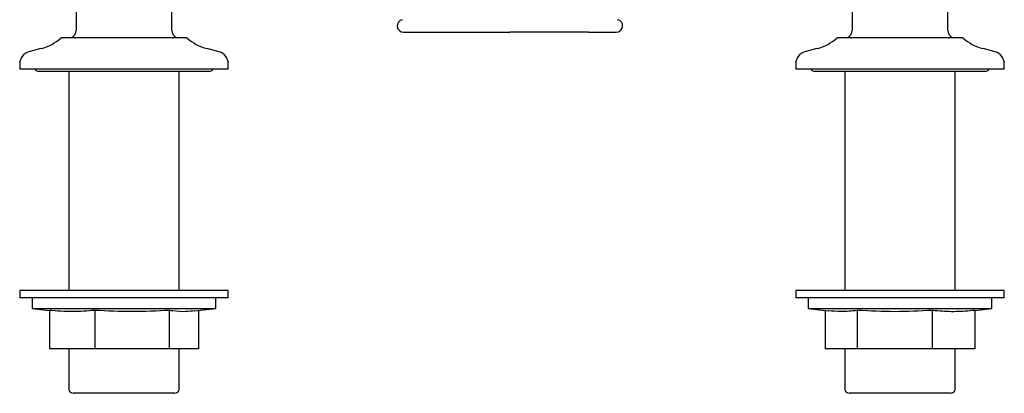
# Model space of a CAD drawing. Units: millimetres. Extents: x -197 to 661, y -120 to 693.
# Drawn here: x 119 to 355, y -120 to -30 of the extents above; entities that cross this region are included whole.
import ezdxf

# ---------------------------------------------------------------- set-up
doc = ezdxf.new("R2010")
doc.units = ezdxf.units.MM

msp = doc.modelspace()

# ---------------------------------------------------------------- linework, layer by layer
at = {"color": 7, "linetype": 'Continuous', "lineweight": 25}
for p, q in [((132.1, -15.78), (132.1, -32.8)), ((155.1, -32.8), (155.1, -15.78)), ((318.1, -15.78), (318.1, -32.8)), ((341.1, -32.8), (341.1, -15.78)), ((158.42, -34.63), (128.53, -34.63)), ((130.95, -34.61), (130.91, -34.63)), ((156.28, -34.63), (156.24, -34.61)), ((158.66, -34.63), (158.42, -34.63)), ((210.6, -33.26), (217.24, -33.26)), ((217.24, -33.26), (236.1, -33.26)), ((254.96, -33.26), (236.1, -33.26)), ((254.96, -33.26), (261.6, -33.26)), ((344.29, -34.63), (314.53, -34.63)), ((316.95, -34.61), (316.91, -34.63)), ((342.29, -34.63), (342.24, -34.61)), ((344.66, -34.63), (344.29, -34.63)), ((123.7, -37.22), (120.82, -37.99)), ((166.37, -37.99), (163.49, -37.22)), ((309.7, -37.22), (306.82, -38)), ((352.37, -38), (349.49, -37.22)), ((118.6, -40.89), (118.6, -42.13)), ((168.19, -42.13), (118.6, -42.13)), ((168.6, -42.13), (168.19, -42.13)), ((168.6, -42.13), (168.6, -40.89)), ((304.6, -40.89), (304.6, -42.13)), ((353.98, -42.13), (304.6, -42.13)), ((354.6, -42.13), (353.98, -42.13)), ((354.6, -42.13), (354.6, -40.89)), ((123.35, -42.63), (163.85, -42.63)), ((130.38, -42.63), (130.38, -95.13)), ((156.82, -95.13), (156.82, -42.63)), ((309.35, -42.63), (349.85, -42.63)), ((316.38, -42.63), (316.38, -95.13)), ((342.82, -95.13), (342.82, -42.63)), ((118.6, -95.13), (118.6, -96.93)), ((144.98, -95.13), (118.6, -95.13)), ((168.6, -95.13), (144.98, -95.13)), ((168.6, -96.93), (168.6, -95.13)), ((304.6, -95.13), (304.6, -96.93)), ((330.98, -95.13), (304.6, -95.13)), ((354.6, -95.13), (330.98, -95.13)), ((354.6, -96.93), (354.6, -95.13)), ((144.98, -96.93), (118.6, -96.93)), ((121.6, -96.93), (121.6, -99.44)), ((168.6, -96.93), (144.98, -96.93)), ((165.6, -99.44), (165.6, -96.93)), ((330.98, -96.93), (304.6, -96.93)), ((307.6, -96.93), (307.6, -99.44)), ((354.6, -96.93), (330.98, -96.93)), ((351.6, -99.44), (351.6, -96.93)), ((121.6, -99.44), (125.74, -99.95)), ((121.6, -99.44), (163.87, -99.44)), ((125.74, -99.93), (125.74, -109.13)), ((136.6, -99.93), (136.6, -109.13)), ((154.46, -99.93), (154.46, -109.13)), ((160.52, -100.06), (165.6, -99.44)), ((161.46, -99.95), (161.46, -109.13)), ((163.87, -99.44), (165.6, -99.44)), ((307.6, -99.44), (312.34, -100.02)), ((307.6, -99.44), (347.69, -99.44)), ((311.66, -99.94), (311.66, -109.13)), ((319.36, -99.93), (319.36, -109.13)), ((337.3, -99.93), (337.3, -109.13)), ((347.54, -99.94), (351.6, -99.44)), ((347.54, -99.93), (347.54, -109.13)), ((347.69, -99.44), (351.6, -99.44)), ((136.6, -109.13), (125.74, -109.13)), ((130.38, -109.13), (130.38, -118.78)), ((154.46, -109.13), (136.6, -109.13)), ((161.46, -109.13), (154.46, -109.13)), ((156.82, -118.78), (156.82, -109.13)), ((319.36, -109.13), (311.66, -109.13)), ((316.38, -109.13), (316.38, -118.78)), ((337.3, -109.13), (319.36, -109.13)), ((347.54, -109.13), (337.3, -109.13)), ((342.82, -118.78), (342.82, -109.13)), ((155.82, -119.78), (131.38, -119.78)), ((341.82, -119.78), (317.38, -119.78))]:
    msp.add_line(p, q, dxfattribs=at)
for centre, radius, start, end in [((210.6, -31.76), 1.5, 101.264, 270), ((261.6, -31.76), 1.5, 270, 78.7304), ((130.1, -32.8), 2, 295.2456, 0), ((157.1, -32.8), 2, 180, 244.7544), ((316.1, -32.8), 2, 295.2456, 0), ((343.1, -32.8), 2, 180, 244.7544), ((120.6, -25.63), 12, 285, 311.401), ((166.6, -25.63), 12, 228.599, 255), ((306.6, -25.63), 12, 285, 311.401), ((352.6, -25.63), 12, 228.599, 255), ((121.6, -40.89), 3, 105, 180), ((165.6, -40.89), 3, 0, 75), ((307.6, -40.89), 3, 105, 180), ((351.6, -40.89), 3, 0, 75), ((123.35, -41.13), 1.5, 221.8103, 270), ((163.85, -41.13), 1.5, 270, 318.1897), ((309.35, -41.13), 1.5, 221.8103, 270), ((349.85, -41.13), 1.5, 270, 318.1897), ((131.38, -118.78), 1, 180, 270), ((155.82, -118.78), 1, 270, 0), ((317.38, -118.78), 1, 180, 270), ((341.82, -118.78), 1, 270, 0)]:
    msp.add_arc(centre, radius, start, end, dxfattribs=at)
for points, knots in [([(136.6, -99.93), (134.8, -100.08), (131.17, -100.37), (127.55, -100.08), (125.74, -99.93)], [0, 0, 0, 0, 0.498991, 1, 1, 1, 1]), ([(154.46, -99.93), (151.49, -100.08), (145.54, -100.37), (139.59, -100.08), (136.6, -99.93)], [0, 0, 0, 0, 0.498991, 1, 1, 1, 1]), ([(160.52, -100.02), (159.81, -100.1), (158.08, -100.32), (156.06, -100.17), (154.75, -99.97), (154.46, -99.93)], [0, 0, 0, 0, 0.349818, 0.857015, 1, 1, 1, 1]), ([(319.36, -99.93), (318.08, -100.09), (315.74, -100.36), (313.4, -100.1), (312.35, -99.99)], [0, 0, 0, 0, 0.548245, 1, 1, 1, 1]), ([(337.3, -99.93), (334.32, -100.08), (328.34, -100.38), (322.36, -100.08), (319.36, -99.93)], [0, 0, 0, 0, 0.498991, 1, 1, 1, 1]), ([(347.54, -99.93), (346.05, -100.06), (343.06, -100.32), (339.64, -100.17), (337.72, -99.98), (337.3, -99.93)], [0, 0, 0, 0, 0.437462, 0.876289, 1, 1, 1, 1])]:
    msp.add_open_spline(points, degree=3, knots=knots, dxfattribs=at)

doc.saveas('drawing.dxf')
